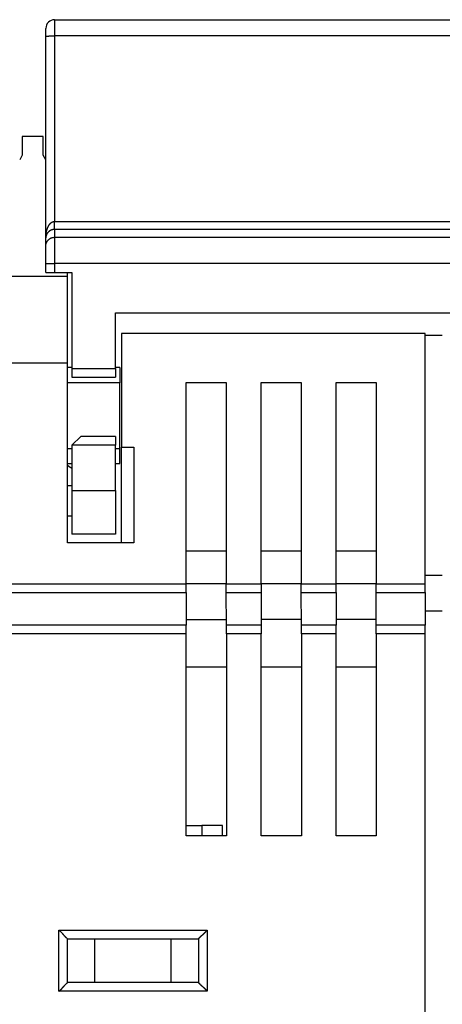
# Model space of a CAD drawing. Extents: x 155 to 590, y 3 to 399.
# Drawn here: x 471 to 496, y 343 to 399 of the extents above; entities that cross this region are included whole.
import ezdxf

# ---------------------------------------------------------------- set-up
doc = ezdxf.new("R2010")
doc.units = 0
doc.layers.add('204', color=7, linetype='CONTINUOUS')

msp = doc.modelspace()

# ---------------------------------------------------------------- linework, layer by layer
at = {"layer": '204', "color": 40, "linetype": 'CONTINUOUS'}
for p, q in [((473.26645, 399.4542), (516.76645, 399.4542)), ((473.26645, 399.4542), (473.26645, 398.52807)), ((472.76645, 398.49113), (472.76645, 398.9542)), ((516.76645, 398.52807), (473.26645, 398.52807)), ((473.26645, 398.52807), (473.26645, 387.88986)), ((472.76645, 386.94287), (472.76645, 398.49113)), ((472.61609, 392.75642), (471.41609, 392.75642)), ((471.41609, 392.75642), (471.41609, 391.68129)), ((472.61609, 391.68129), (472.61609, 392.75642)), ((471.41609, 391.68129), (471.2665, 391.4222)), ((472.7664, 391.42093), (472.61609, 391.68129)), ((473.26645, 387.88986), (516.76645, 387.88986)), ((473.26645, 387.42687), (473.26645, 387.88986)), ((516.76645, 387.42687), (473.26645, 387.42687)), ((473.26645, 387.42687), (473.26645, 386.97992)), ((472.76645, 386.48), (472.76645, 386.94287)), ((473.26645, 386.97992), (516.76645, 386.97992)), ((473.26645, 386.97992), (473.26645, 385.48015)), ((472.76645, 385.48015), (472.76645, 386.48)), ((472.76645, 384.9542), (472.76645, 385.48015)), ((472.76645, 385.48015), (473.26645, 385.48015)), ((516.76645, 385.48015), (473.26645, 385.48015)), ((473.26645, 385.48015), (473.26645, 384.9542)), ((470.01609, 384.75642), (474.01609, 384.75642)), ((472.76645, 384.9542), (473.26645, 384.9542)), ((473.26645, 384.9542), (474.26645, 384.9542)), ((474.01609, 384.75642), (474.01609, 384.95419)), ((474.01609, 379.75642), (474.01609, 384.75642)), ((474.26645, 384.9542), (474.26645, 379.4542)), ((476.76645, 382.6542), (513.26645, 382.6542)), ((476.76645, 379.4542), (476.76645, 382.6542)), ((494.52302, 381.45642), (477.11609, 381.45642)), ((477.11609, 381.45642), (477.11609, 374.95642)), ((494.52302, 367.11569), (494.52302, 381.45642)), ((495.50949, 381.35642), (494.52302, 381.35642)), ((474.01609, 379.75642), (470.01609, 379.75642)), ((474.01609, 369.45642), (474.01609, 379.75642)), ((474.26643, 379.50642), (474.01609, 379.50642)), ((474.26645, 379.4542), (474.26645, 378.9542)), ((474.26645, 379.4542), (476.76645, 379.4542)), ((477.01609, 379.50642), (476.76645, 379.50642)), ((476.76645, 379.4542), (476.76645, 378.9542)), ((477.01609, 379.50642), (477.01609, 378.64388)), ((474.26645, 378.9542), (476.76645, 378.9542)), ((477.01609, 378.64388), (474.01609, 378.64388)), ((477.01609, 374.86896), (477.01609, 378.64388)), ((480.81609, 367.11569), (480.81609, 378.65642)), ((480.81609, 378.65642), (483.11609, 378.65642)), ((480.81609, 369.00212), (480.81609, 378.65641)), ((483.11609, 378.65642), (483.11609, 367.11569)), ((485.11609, 367.11569), (485.11609, 378.65642)), ((485.11609, 378.65642), (487.41609, 378.65642)), ((485.11609, 369.00212), (485.11609, 378.65641)), ((487.41609, 378.65642), (487.41609, 367.11569)), ((489.41609, 367.11569), (489.41609, 378.65642)), ((489.41609, 378.65642), (491.71609, 378.65642)), ((489.41609, 369.00212), (489.41609, 378.65641)), ((491.71609, 378.65642), (491.71609, 367.11569)), ((474.76645, 375.5542), (474.26645, 375.0542)), ((476.76645, 375.5542), (474.76645, 375.5542)), ((476.76645, 375.5542), (476.76645, 375.0542)), ((474.01609, 374.86896), (474.26645, 374.86896)), ((474.26645, 375.0542), (474.26645, 372.4542)), ((476.76645, 375.0542), (474.26645, 375.0542)), ((476.76645, 372.4542), (476.76645, 375.0542)), ((476.76645, 374.86896), (477.01609, 374.86896)), ((477.01609, 374.00642), (477.01609, 374.86896)), ((477.11609, 374.95642), (477.81609, 374.95642)), ((477.11609, 369.45642), (477.11609, 374.9564)), ((477.81609, 374.95642), (477.81609, 369.45642)), ((474.01609, 374.00642), (474.26643, 374.00642)), ((476.76645, 374.00642), (477.01609, 374.00642)), ((474.01609, 372.75645), (474.26643, 372.75645)), ((474.26645, 372.4542), (474.26645, 369.9542)), ((474.26645, 372.4542), (476.76645, 372.4542)), ((476.76645, 372.4542), (476.76645, 369.9542)), ((474.01609, 371.0194), (474.26643, 371.0194)), ((476.76645, 369.9542), (474.26645, 369.9542)), ((477.81609, 369.45642), (474.01609, 369.45642)), ((480.81609, 369.00212), (483.11609, 369.00212)), ((485.11609, 369.00212), (487.41609, 369.00212)), ((489.41609, 369.00212), (491.71609, 369.00212)), ((494.51609, 367.61198), (495.50951, 367.61198)), ((463.21609, 367.11569), (480.81609, 367.11569)), ((480.81635, 366.62456), (480.81635, 367.11568)), ((483.11607, 367.11468), (480.81955, 367.11468)), ((483.11609, 367.11569), (485.11609, 367.11569)), ((483.11609, 366.62456), (483.11609, 367.11568)), ((485.11635, 367.11569), (485.11635, 366.62456)), ((487.41609, 367.11465), (485.11955, 367.11465)), ((487.41609, 367.11569), (489.41609, 367.11569)), ((487.41609, 366.62456), (487.41609, 367.11568)), ((489.41635, 366.62456), (489.41635, 367.11568)), ((491.71607, 367.11468), (489.41955, 367.11468)), ((491.71609, 367.11569), (494.51609, 367.11569)), ((491.71609, 366.62456), (491.71609, 367.11568)), ((494.51609, 366.62456), (494.51609, 367.11569)), ((463.21609, 366.62456), (480.81635, 366.62456)), ((480.81635, 366.62458), (480.82276, 364.73731)), ((483.12276, 364.73731), (483.11635, 366.62458)), ((483.11635, 366.62456), (485.11635, 366.62456)), ((485.11635, 366.62457), (485.12276, 364.73722)), ((487.42276, 364.73722), (487.41635, 366.62457)), ((487.41635, 366.62456), (489.41635, 366.62456)), ((489.41635, 366.62458), (489.42276, 364.73731)), ((491.72276, 364.73731), (491.71635, 366.62458)), ((491.71635, 366.62456), (494.51609, 366.62456)), ((494.52302, 366.62456), (494.52302, 364.73694)), ((494.51609, 365.56926), (495.50951, 365.56926)), ((480.82276, 364.73694), (463.21609, 364.73694)), ((480.82302, 365.07355), (483.12161, 365.07355)), ((480.82302, 364.24581), (480.82302, 364.73694)), ((483.12276, 364.24581), (483.12276, 364.73694)), ((485.12276, 364.73694), (483.12276, 364.73694)), ((487.42161, 365.07355), (485.12302, 365.07355)), ((485.12302, 364.73694), (485.12302, 364.24582)), ((487.42276, 364.24581), (487.42276, 364.73694)), ((489.42276, 364.73694), (487.42276, 364.73694)), ((491.72161, 365.07355), (489.42302, 365.07355)), ((489.42302, 364.24581), (489.42302, 364.73694)), ((491.72276, 364.24581), (491.72276, 364.73694)), ((494.51609, 364.73694), (491.72276, 364.73694)), ((494.52302, 364.24581), (494.51609, 364.73694)), ((480.82302, 364.24581), (463.21609, 364.24581)), ((480.82302, 352.65939), (480.82302, 364.24581)), ((483.12302, 364.24581), (483.12302, 352.65939)), ((485.12302, 364.24581), (483.12302, 364.24581)), ((485.12302, 352.65939), (485.12302, 364.24581)), ((487.42302, 364.24581), (487.42302, 352.65939)), ((489.42302, 364.24581), (487.42302, 364.24581)), ((489.42302, 352.65939), (489.42302, 364.24581)), ((491.72302, 364.24581), (491.72302, 352.65939)), ((494.52302, 364.24581), (491.72302, 364.24581)), ((494.52302, 339.75642), (494.52302, 364.24581)), ((480.82302, 362.35939), (483.12302, 362.35939)), ((485.12302, 362.35939), (487.42302, 362.35939)), ((489.42327, 362.35939), (491.72302, 362.35939)), ((480.82433, 353.2556), (481.70951, 353.2556)), ((482.90951, 353.2556), (481.70951, 353.2556)), ((481.70951, 353.2556), (481.70951, 352.65939)), ((482.90951, 352.65939), (482.90951, 353.2556)), ((483.12302, 352.65939), (480.82302, 352.65939)), ((485.12302, 352.65939), (485.12302, 352.65939)), ((487.42302, 352.65939), (485.12302, 352.65939)), ((489.42302, 352.65939), (489.42302, 352.65939)), ((491.72302, 352.65939), (489.42302, 352.65939)), ((473.51609, 347.25642), (482.01609, 347.25642)), ((473.51609, 343.75642), (473.51609, 347.25642)), ((482.01609, 347.25642), (482.01609, 343.75642)), ((474.01609, 346.75642), (481.51609, 346.75642)), ((474.01609, 344.25642), (474.01609, 346.75642)), ((475.57493, 344.25642), (475.57493, 346.75642)), ((479.95724, 344.25642), (479.95724, 346.75642)), ((481.51609, 346.75642), (481.51609, 344.25642)), ((481.51609, 344.25642), (474.01609, 344.25642)), ((482.01609, 343.75642), (473.51609, 343.75642))]:
    msp.add_line(p, q, dxfattribs=at)
for points in [[(472.76642, 398.49114), (472.76698, 398.4929, -0.15816884), (472.76873, 398.49468, -0.084750504), (472.77172, 398.49649, -0.044266522), (472.77596, 398.49831, -0.027353308), (472.78156, 398.50015, -0.017613132), (472.7885, 398.50199, -0.012339652), (472.79685, 398.50382, -0.008982486), (472.80659, 398.50564, -0.006968235), (472.81776, 398.50743, -0.005491726), (472.83031, 398.50919, -0.004506755), (472.84426, 398.51092, -0.003734915), (472.85953, 398.51259, -0.00318879), (472.87612, 398.51421, -0.002743209), (472.89392, 398.51576, -0.002413901), (472.9129, 398.51724, -0.00212968), (472.93294, 398.51864, -0.00190526), (472.95397, 398.51996, -0.001733821), (472.97589, 398.52118, -0.001609442), (472.99864, 398.52231, -0.001447553), (473.02193, 398.52334, -0.001274473), (473.04563, 398.52426, -0.001291474), (473.07013, 398.52509, -0.001401868), (473.0955, 398.52581, -0.001048664), (473.11955, 398.52642, -0.000445519), (473.14145, 398.52692, -0.001309484), (473.16928, 398.52734, -0.002086085), (473.21151, 398.52772, -0.001039401), (473.26646, 398.52804, -0.000566776)], [(472.76642, 386.94286), (472.76647, 386.95585, -0.001794418), (472.76662, 386.96885, -0.001792989), (472.76685, 386.98185, -0.001794319), (472.76718, 386.99484, -0.001799696), (472.76761, 387.00783, -0.001804305), (472.76813, 387.02082, -0.001808948), (472.76875, 387.03379, -0.001813819), (472.76945, 387.04676, -0.001819907), (472.77026, 387.05972, -0.001825898), (472.77116, 387.07266, -0.001832821), (472.77215, 387.08559, -0.001839697), (472.77324, 387.09851, -0.001847628), (472.77442, 387.11141, -0.001855473), (472.7757, 387.12429, -0.001864399), (472.77708, 387.13715, -0.001873166), (472.77855, 387.14998, -0.001883022), (472.78012, 387.1628, -0.001892854), (472.78178, 387.17559, -0.001903928), (472.78354, 387.18835, -0.001914423), (472.78539, 387.20109, -0.001925904), (472.78735, 387.21379, -0.001938388), (472.7894, 387.22647, -0.001952431), (472.79154, 387.23912, -0.001967801), (472.79379, 387.25173, -0.001987943), (472.79613, 387.26431, -0.002006821), (472.79857, 387.27686, -0.002028099), (472.80112, 387.28938, -0.002048636), (472.80376, 387.30185, -0.00207176), (472.8065, 387.31428, -0.002094026), (472.80934, 387.32667, -0.00211897), (472.81229, 387.33901, -0.00214304), (472.81533, 387.3513, -0.002169851), (472.81848, 387.36354, -0.002195752), (472.82173, 387.37573, -0.002224473), (472.82508, 387.38786, -0.002252285), (472.82853, 387.39994, -0.002283027), (472.83209, 387.41195, -0.002312713), (472.83575, 387.4239, -0.002345311), (472.83952, 387.43579, -0.002377227), (472.84338, 387.44761, -0.0024125), (472.84736, 387.45936, -0.002445621), (472.85144, 387.47103, -0.002480996), (472.85562, 387.48264, -0.002519103), (472.85991, 387.49416, -0.002563341), (472.86431, 387.50561, -0.002607829), (472.86881, 387.51699, -0.002660424), (472.87343, 387.52828, -0.002708941), (472.87815, 387.53949, -0.002761883), (472.88299, 387.55061, -0.002814242), (472.88794, 387.56163, -0.002873007), (472.89299, 387.57256, -0.002930482), (472.89816, 387.58338, -0.002994346), (472.90344, 387.5941, -0.003057052), (472.90882, 387.60471, -0.003126431), (472.91432, 387.6152, -0.003194617), (472.91993, 387.62558, -0.003269745), (472.92565, 387.63582, -0.003343672), (472.93147, 387.64595, -0.003424821), (472.93742, 387.65594, -0.003504662), (472.94347, 387.6658, -0.003591924), (472.94963, 387.67551, -0.003678025), (472.9559, 387.68508, -0.003772079), (472.96229, 387.69451, -0.003863899), (472.96879, 387.70378, -0.003962781), (472.9754, 387.71289, -0.00406302), (472.98212, 387.72184, -0.004175069), (472.98895, 387.73063, -0.00427288), (472.9959, 387.73925, -0.004364303), (473.00295, 387.74769, -0.004574168), (473.01013, 387.75595, -0.004943157), (473.01743, 387.76401, -0.005140754), (473.02485, 387.77187, -0.005195695), (473.03239, 387.77953, -0.005272883), (473.04004, 387.78698, -0.005369754), (473.0478, 387.7942, -0.005468764), (473.05567, 387.80122, -0.005571067), (473.06364, 387.808, -0.005679902), (473.0717, 387.81455, -0.005796858), (473.07987, 387.82086, -0.00591927), (473.08812, 387.82694, -0.00605015), (473.09646, 387.83277, -0.006183176), (473.10488, 387.83834, -0.006322637), (473.11338, 387.84366, -0.006473685), (473.12196, 387.84872, -0.00664184), (473.13061, 387.85351, -0.006781342), (473.13932, 387.85803, -0.0069017), (473.1481, 387.86227, -0.007131516), (473.15695, 387.86623, -0.007466778), (473.16587, 387.8699, -0.007415634), (473.1748, 387.87328, -0.007058404), (473.18373, 387.87635, -0.00800692), (473.19286, 387.87914, -0.009863781), (473.20224, 387.88162, -0.007578119), (473.21108, 387.88377, -0.002432214), (473.21909, 387.88556, -0.01112566), (473.22944, 387.88712, -0.019919366), (473.24545, 387.88856, -0.009832424), (473.26646, 387.88986, -0.005181667)], [(473.26646, 387.42689), (473.25745, 387.42681, 0.004497148), (473.24845, 387.42656, 0.004540639), (473.23947, 387.42614, 0.004525226), (473.23052, 387.42557, 0.004449775), (473.22159, 387.42483, 0.004400915), (473.21268, 387.42395, 0.004359859), (473.20381, 387.4229, 0.004324584), (473.19498, 387.42171, 0.004281519), (473.18619, 387.42037, 0.004249023), (473.17743, 387.41888, 0.004213067), (473.16872, 387.41724, 0.00418632), (473.16007, 387.41547, 0.004155662), (473.15146, 387.41356, 0.004134329), (473.14291, 387.41151, 0.00410975), (473.13442, 387.40932, 0.004094266), (473.12599, 387.40701, 0.004075926), (473.11763, 387.40456, 0.004066554), (473.10934, 387.40199, 0.004054786), (473.10112, 387.39929, 0.004051828), (473.09298, 387.39647, 0.004046891), (473.08492, 387.39353, 0.004050744), (473.07694, 387.39047, 0.004053189), (473.06905, 387.3873, 0.004063969), (473.06125, 387.38401, 0.004073356), (473.05354, 387.38061, 0.004092538), (473.04593, 387.37711, 0.004112724), (473.03842, 387.37349, 0.004136417), (473.03101, 387.36978, 0.004153846), (473.02372, 387.36596, 0.004200547), (473.01653, 387.36205, 0.004273613), (473.00945, 387.35803, 0.004269074), (473.00249, 387.35393, 0.004158521), (472.99565, 387.34974, 0.00406525), (472.98891, 387.34546, 0.003945898), (472.98227, 387.3411, 0.003903209), (472.97574, 387.33666, 0.003916535), (472.96932, 387.33215, 0.003919228), (472.963, 387.32755, 0.003896293), (472.95679, 387.32289, 0.00388565), (472.95068, 387.31815, 0.003871027), (472.94468, 387.31334, 0.003862671), (472.93878, 387.30847, 0.003844982), (472.93299, 387.30353, 0.003835119), (472.9273, 387.29852, 0.003817623), (472.92172, 387.29345, 0.003807531), (472.91624, 387.28833, 0.003789673), (472.91086, 387.28314, 0.003779306), (472.90559, 387.2779, 0.003761517), (472.90043, 387.27261, 0.003751187), (472.89536, 387.26726, 0.003733659), (472.8904, 387.26186, 0.003723551), (472.88555, 387.25642, 0.003706521), (472.8808, 387.25092, 0.003696906), (472.87615, 387.24539, 0.003680415), (472.87161, 387.23981, 0.003671619), (472.86716, 387.23419, 0.003657402), (472.86283, 387.22854, 0.003648093), (472.85859, 387.22284, 0.003626885), (472.85446, 387.21711, 0.003617778), (472.85042, 387.21135, 0.003608189), (472.84649, 387.20554, 0.003604839), (472.84265, 387.19971, 0.003598892), (472.83891, 387.19384, 0.003596753), (472.83527, 387.18794, 0.003588524), (472.83173, 387.182, 0.003584859), (472.82829, 387.17604, 0.003576407), (472.82494, 387.17005, 0.003572176), (472.82169, 387.16403, 0.003562994), (472.81853, 387.15798, 0.003558068), (472.81548, 387.15191, 0.003548491), (472.81251, 387.14581, 0.003542992), (472.80965, 387.13969, 0.003532914), (472.80688, 387.13354, 0.003527154), (472.8042, 387.12738, 0.00351732), (472.80162, 387.12119, 0.003510584), (472.79913, 387.11499, 0.003498807), (472.79674, 387.10877, 0.003494299), (472.79443, 387.10253, 0.003489157), (472.79223, 387.09627, 0.003475525), (472.79011, 387.09, 0.003446068), (472.78809, 387.08372, 0.003488185), (472.78616, 387.07742, 0.003591758), (472.78432, 387.07108, 0.003705119), (472.78257, 387.06469, 0.003850222), (472.78091, 387.05823, 0.003916763), (472.77933, 387.05169, 0.003946889), (472.77785, 387.04506, 0.004002297), (472.77646, 387.03831, 0.004096168), (472.77515, 387.03141, 0.003921171), (472.77393, 387.02441, 0.003595103), (472.7728, 387.0173, 0.003921036), (472.77175, 387.00988, 0.00457023), (472.77078, 387.00204, 0.003280974), (472.76991, 386.99458, 0.001026569), (472.76917, 386.98774, 0.004513512), (472.76841, 386.97839, 0.007032693), (472.76749, 386.96321, 0.00310129), (472.76642, 386.94286, 0.001566752)], [(472.76642, 386.48), (472.76698, 386.50383, -0.01280247), (472.76873, 386.52797, -0.012155547), (472.77173, 386.55245, -0.011973607), (472.77597, 386.57717, -0.012480163), (472.78157, 386.60202, -0.012719123), (472.78851, 386.6269, -0.012874752), (472.79687, 386.6517, -0.012976275), (472.8066, 386.67631, -0.013183457), (472.81778, 386.70062, -0.013293208), (472.83032, 386.7245, -0.013437741), (472.84428, 386.74784, -0.013509961), (472.85955, 386.77053, -0.013607847), (472.87614, 386.79243, -0.013661916), (472.89394, 386.81347, -0.013731689), (472.91292, 386.83351, -0.013721997), (472.93296, 386.85249, -0.013658309), (472.95399, 386.87028, -0.013731774), (472.97591, 386.88687, -0.013896692), (472.99865, 386.90214, -0.013542958), (473.02194, 386.91608, -0.012725659), (473.04565, 386.92861, -0.013685551), (473.07014, 386.93979, -0.015724755), (473.09551, 386.94956, -0.012375341), (473.11956, 386.95787, -0.005391623), (473.14146, 386.96466, -0.016184734), (473.16929, 386.9704, -0.02706555), (473.21151, 386.9755, -0.013867429), (473.26646, 386.97993, -0.007624074)], [(474.26643, 373.72709), (474.25987, 373.73036, -0.002529866), (474.25333, 373.73369, -0.002545242), (474.24682, 373.73711, -0.002509856), (474.24032, 373.74059, -0.002419286), (474.23385, 373.74414, -0.002349682), (474.22739, 373.74776, -0.00228661), (474.22095, 373.75145, -0.002226522), (474.21453, 373.7552, -0.002157621), (474.20813, 373.75901, -0.002096256), (474.20175, 373.76289, -0.002030059), (474.19538, 373.76683, -0.001970271), (474.18903, 373.77082, -0.001904752), (474.1827, 373.77488, -0.001845924), (474.17638, 373.77898, -0.001781666), (474.17007, 373.78315, -0.001724024), (474.16379, 373.78736, -0.001660941), (474.15751, 373.79162, -0.001604435), (474.15125, 373.79594, -0.001542501), (474.145, 373.8003, -0.001487234), (474.13877, 373.8047, -0.001426649), (474.13255, 373.80915, -0.001372283), (474.12634, 373.81364, -0.001312283), (474.12014, 373.81817, -0.001259834), (474.11395, 373.82275, -0.001202772), (474.10777, 373.82736, -0.00114873), (474.10161, 373.832, -0.001086864), (474.09545, 373.83667, -0.001042375), (474.0893, 373.84139, -0.000999617), (474.08315, 373.84614, -0.000929168), (474.07703, 373.8509, -0.000832913), (474.07096, 373.85566, -0.000845775), (474.0648, 373.86053, -0.000901733), (474.0585, 373.86553, -0.000679801), (474.05259, 373.87025, -0.000316045), (474.04725, 373.87452, -0.000796494), (474.0404, 373.88005, -0.00115146), (474.02988, 373.88862, -0.000548197), (474.0161, 373.89987, -0.000301507)], [(474.0161, 346.7564), (474.01564, 346.75677, -0.009656156), (474.01438, 346.75782, -0.000627427), (474.01228, 346.75958, -0.000560768), (474.00942, 346.762, -0.001053843), (474.00581, 346.76507, -0.001114981), (474.00152, 346.76877, -0.001147686), (473.99654, 346.77308, -0.001155629), (473.99096, 346.77798, -0.001242671), (473.98477, 346.78346, -0.001273401), (473.97804, 346.78948, -0.001349349), (473.97078, 346.79605, -0.001386611), (473.96305, 346.80312, -0.001468958), (473.95487, 346.8107, -0.001516505), (473.94628, 346.81876, -0.001604691), (473.93732, 346.82728, -0.001662701), (473.92803, 346.83623, -0.001760088), (473.91844, 346.84561, -0.001829483), (473.90858, 346.85539, -0.001936667), (473.8985, 346.86556, -0.002021449), (473.88823, 346.87608, -0.002147335), (473.87781, 346.88697, -0.002241746), (473.86728, 346.89817, -0.002365997), (473.85665, 346.90968, -0.002227824), (473.84594, 346.92148, -0.001832212), (473.83513, 346.93355, -0.001493832), (473.82423, 346.94585, -0.001141832), (473.81321, 346.95838, -0.000840363), (473.80209, 346.9711, -0.00051985), (473.79084, 346.98401, -0.000245252), (473.77947, 346.99706, 0.000052133), (473.76797, 347.01025, 0.000306274), (473.75633, 347.02354, 0.000584952), (473.74455, 347.03693, 0.000828094), (473.73262, 347.05038, 0.001102949), (473.72052, 347.06387, 0.001327564), (473.70827, 347.07738, 0.001568918), (473.69586, 347.09089, 0.001825854), (473.68325, 347.10439, 0.002160651), (473.67044, 347.11785, 0.00228362), (473.65751, 347.13121, 0.002285356), (473.64446, 347.1444, 0.002880637), (473.63098, 347.15768, 0.00396444), (473.61694, 347.17109, 0.003005397), (473.60363, 347.18361, 0.000576582), (473.5915, 347.19487, 0.005078291), (473.5754, 347.20883, 0.009871695), (473.54991, 347.22962, 0.004877892), (473.51611, 347.25643, 0.002513368)], [(481.51606, 346.7564), (481.51644, 346.75686, -0.010541877), (481.51749, 346.75812, -0.000730782), (481.51925, 346.76022, -0.000596704), (481.52167, 346.76308, -0.001071716), (481.52474, 346.76669, -0.001125602), (481.52843, 346.77098, -0.001154812), (481.53275, 346.77596, -0.001160679), (481.53764, 346.78154, -0.001246412), (481.54312, 346.78773, -0.001276267), (481.54915, 346.79446, -0.001351597), (481.55571, 346.80172, -0.00138841), (481.56279, 346.80945, -0.001470408), (481.57037, 346.81764, -0.00151769), (481.57842, 346.82622, -0.001605655), (481.58694, 346.83518, -0.001663492), (481.59589, 346.84447, -0.001760725), (481.60528, 346.85407, -0.001829996), (481.61505, 346.86392, -0.001937063), (481.62522, 346.874, -0.002021748), (481.63575, 346.88427, -0.002147538), (481.64663, 346.89469, -0.002241867), (481.65784, 346.90523, -0.002366029), (481.66935, 346.91585, -0.002227752), (481.68115, 346.92657, -0.001831994), (481.69322, 346.93737, -0.00149349), (481.70552, 346.94828, -0.001141353), (481.71805, 346.95929, -0.00083977), (481.73077, 346.97042, -0.000519129), (481.74367, 346.98166, -0.000244424), (481.75673, 346.99303, 0.00005308), (481.76992, 347.00453, 0.000307319), (481.78321, 347.01617, 0.000586107), (481.79659, 347.02796, 0.00082934), (481.81004, 347.03989, 0.0011043), (481.82354, 347.05199, 0.001328991), (481.83705, 347.06424, 0.001570422), (481.85056, 347.07665, 0.001827449), (481.86405, 347.08926, 0.002162373), (481.87752, 347.10207, 0.002285332), (481.89088, 347.11501, 0.002286982), (481.90407, 347.12805, 0.00288253), (481.91734, 347.14154, 0.003966824), (481.93075, 347.15559, 0.003007132), (481.94328, 347.16889, 0.000577002), (481.95454, 347.18102, 0.005080935), (481.9685, 347.19713, 0.009876153), (481.98929, 347.22263, 0.004879857), (482.0161, 347.25643, 0.002514335)], [(473.51611, 343.75644), (473.53167, 343.76786, 0.005355929), (473.5469, 343.77956, 0.005559629), (473.5618, 343.79155, 0.005456812), (473.5764, 343.8038, 0.005004651), (473.59069, 343.81628, 0.004678621), (473.6047, 343.82898, 0.004383652), (473.61844, 343.84186, 0.004106607), (473.63192, 343.8549, 0.003766191), (473.64516, 343.86809, 0.003472141), (473.65817, 343.88139, 0.003139528), (473.67095, 343.8948, 0.002846212), (473.68353, 343.90827, 0.002507915), (473.69592, 343.92179, 0.002210128), (473.70813, 343.93534, 0.001868021), (473.72017, 343.94889, 0.00156468), (473.73207, 343.96242, 0.001214861), (473.74382, 343.97591, 0.000902964), (473.75544, 343.98933, 0.000543323), (473.76695, 344.00266, 0.000216933), (473.77837, 344.01588, -0.000162974), (473.78969, 344.02896, -0.00050163), (473.80094, 344.04188, -0.00088458), (473.81213, 344.05462, -0.001271032), (473.82327, 344.06716, -0.001754692), (473.83438, 344.07946, -0.002018718), (473.84545, 344.09152, -0.002112006), (473.85646, 344.1033, -0.002092307), (473.86737, 344.1148, -0.00192857), (473.87816, 344.12599, -0.001827506), (473.88878, 344.13686, -0.001738604), (473.8992, 344.14737, -0.001671667), (473.9094, 344.15753, -0.001578637), (473.91933, 344.1673, -0.00151748), (473.92897, 344.17667, -0.001438237), (473.93827, 344.18561, -0.001387965), (473.94723, 344.19412, -0.001314673), (473.95578, 344.20217, -0.001273339), (473.96391, 344.20974, -0.001208524), (473.97157, 344.21681, -0.001172026), (473.97875, 344.22338, -0.001104371), (473.98539, 344.22939, -0.001085512), (473.99149, 344.23487, -0.0010446), (473.997, 344.23978, -0.000998649), (474.00186, 344.24407, -0.000885819), (474.00596, 344.24767, -0.000962819), (474.00959, 344.25083, -0.000993932), (474.01298, 344.25376, -0.001047019), (474.0161, 344.25643, -0.001406176)], [(482.0161, 343.75644), (482.00468, 343.772, 0.005351903), (481.99297, 343.78723, 0.005555554), (481.98098, 343.80213, 0.005452887), (481.96873, 343.81673, 0.005001073), (481.95624, 343.83102, 0.00467531), (481.94355, 343.84503, 0.004380578), (481.93066, 343.85877, 0.004103754), (481.91762, 343.87226, 0.003763578), (481.90442, 343.88549, 0.003469736), (481.89112, 343.8985, 0.003137336), (481.87772, 343.91128, 0.002844204), (481.86424, 343.92387, 0.002506098), (481.85072, 343.93625, 0.002208473), (481.83717, 343.94846, 0.001866536), (481.82362, 343.96051, 0.001563339), (481.81009, 343.9724, 0.001213672), (481.7966, 343.98415, 0.000901904), (481.78318, 343.99578, 0.000542401), (481.76985, 344.00729, 0.00021613), (481.75663, 344.0187, -0.000163645), (481.74355, 344.03002, -0.000502188), (481.73062, 344.04127, -0.00088501), (481.71789, 344.05246, -0.001271343), (481.70535, 344.06361, -0.001754859), (481.69304, 344.07472, -0.002018773), (481.68099, 344.08579, -0.002111952), (481.6692, 344.09679, -0.002092164), (481.6577, 344.10771, -0.001928337), (481.64651, 344.11849, -0.001827182), (481.63565, 344.12911, -0.001738165), (481.62513, 344.13953, -0.001671113), (481.61497, 344.14973, -0.001577943), (481.60521, 344.15966, -0.001516635), (481.59583, 344.1693, -0.001437203), (481.58689, 344.17861, -0.001386729), (481.57838, 344.18756, -0.001313196), (481.57034, 344.19611, -0.001271541), (481.56276, 344.20424, -0.001206278), (481.55569, 344.21191, -0.00116939), (481.54913, 344.21908, -0.001101424), (481.54311, 344.22572, -0.001081386), (481.53763, 344.23182, -0.001037958), (481.53272, 344.23734, -0.000992082), (481.52843, 344.24219, -0.000883861), (481.52482, 344.24629, -0.000949116), (481.52166, 344.24992, -0.000940283), (481.51873, 344.25331, -0.000973868), (481.51606, 344.25643, -0.001327425)]]:
    msp.add_lwpolyline(points, format="xyb", dxfattribs=at)
msp.add_arc((473.26645, 398.9542), 0.5, 90, 180, dxfattribs=at)

doc.saveas('drawing.dxf')
